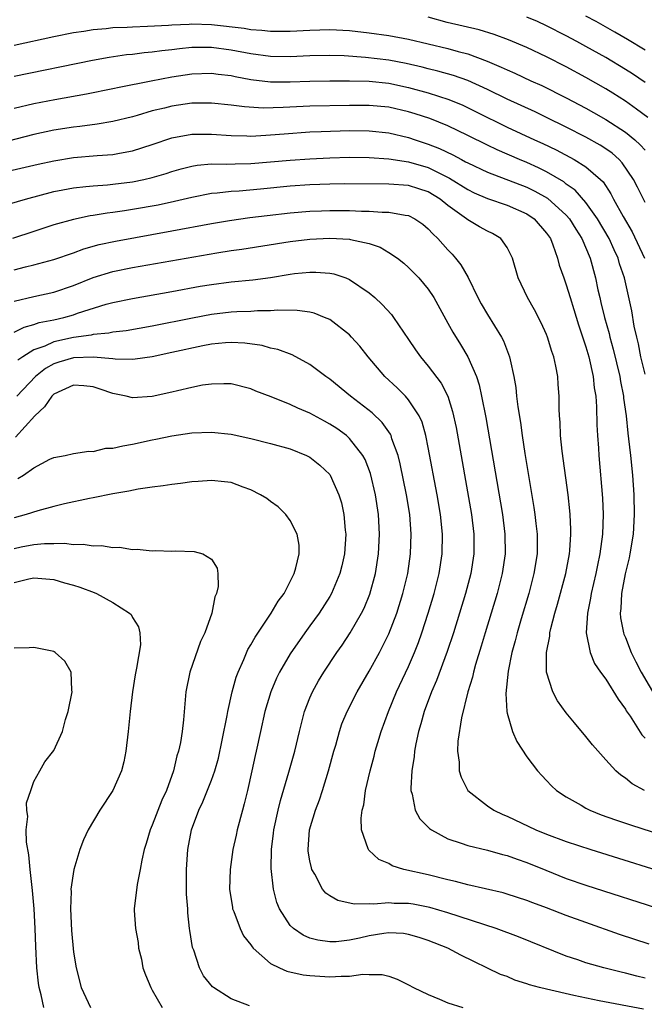
# Model space of a CAD drawing. Units: inches. Extents: x 2631000 to 2634000, y 1443000 to 1446000.
# Drawn here: x 2631794 to 2631857, y 1444481 to 1444581 of the extents above; entities that cross this region are included whole.
import ezdxf

# ---------------------------------------------------------------- set-up
doc = ezdxf.new("R2010")
doc.units = ezdxf.units.IN
doc.header["$MEASUREMENT"] = 0
doc.layers.add('LD26311443_2ft', color=195, linetype='Continuous')

msp = doc.modelspace()

# ---------------------------------------------------------------- linework, layer by layer
at = {"layer": 'LD26311443_2ft'}
for points, elevation in [([(2631793, 1444578.627), (2631797, 1444579.485), (2631799, 1444579.893), (2631800.043, 1444580.043), (2631801, 1444580.212), (2631802.31, 1444580.31), (2631803, 1444580.397), (2631804.439, 1444580.439), (2631805, 1444580.485), (2631806.529, 1444580.53), (2631808.644, 1444580.644), (2631809, 1444580.676), (2631810.74, 1444580.74), (2631811, 1444580.762), (2631813, 1444580.71), (2631816.323, 1444580.323), (2631817, 1444580.195), (2631818.129, 1444580.129), (2631819, 1444580.03), (2631821, 1444580.032), (2631823, 1444580.132), (2631825, 1444580.197), (2631827, 1444580.092), (2631829, 1444579.866), (2631831, 1444579.599), (2631833, 1444579.225), (2631835, 1444578.75), (2631837, 1444578.263), (2631838.032, 1444577.968), (2631839, 1444577.72), (2631840.986, 1444576.986), (2631842.397, 1444576.397), (2631843, 1444576.097), (2631843.77, 1444575.77), (2631845.405, 1444575), (2631846.508, 1444574.508), (2631849, 1444573.27), (2631851, 1444572.207), (2631851.776, 1444571.776), (2631853, 1444571.064), (2631855, 1444569.778), (2631855.963, 1444569), (2631856.508, 1444568.508), (2631857, 1444567.949)], 9900), ([(2631857.26, 1444571.261), (2631856.138, 1444572.138), (2631855, 1444572.928), (2631853.74, 1444573.74), (2631853, 1444574.193), (2631851, 1444575.332), (2631849, 1444576.415), (2631847, 1444577.432), (2631845, 1444578.362), (2631843.142, 1444579.142), (2631841.691, 1444579.691), (2631840.164, 1444580.163), (2631836.923, 1444580.923), (2631835, 1444581.439)], 9898), ([(2631857, 1444574.826), (2631855.709, 1444575.709), (2631855, 1444576.161), (2631853, 1444577.363), (2631851, 1444578.494), (2631850.075, 1444579), (2631849, 1444579.572), (2631847, 1444580.576), (2631846.073, 1444581), (2631845, 1444581.464)], 9896), ([(2631857, 1444578.093), (2631855.203, 1444579.203), (2631853.938, 1444579.938), (2631852.041, 1444581), (2631851, 1444581.549)], 9894), ([(2631857, 1444562.642), (2631856.223, 1444564.223), (2631855.81, 1444565), (2631854.676, 1444566.677), (2631854.364, 1444567), (2631853.647, 1444567.647), (2631853, 1444568.102), (2631852.455, 1444568.454), (2631851, 1444569.27), (2631849, 1444570.297), (2631847, 1444571.283), (2631845.837, 1444571.837), (2631843, 1444573.134), (2631841, 1444574.117), (2631839.023, 1444575.023), (2631837.545, 1444575.545), (2631835.982, 1444575.982), (2631835, 1444576.213), (2631834.38, 1444576.38), (2631832.748, 1444576.747), (2631831, 1444577.083), (2631828.622, 1444577.378), (2631826.479, 1444577.521), (2631825, 1444577.561), (2631823, 1444577.518), (2631821, 1444577.435), (2631819, 1444577.464), (2631817, 1444577.721), (2631815, 1444578.121), (2631813, 1444578.39), (2631811.614, 1444578.386), (2631811, 1444578.362), (2631809.755, 1444578.245), (2631809, 1444578.138), (2631807.963, 1444578.037), (2631807, 1444577.895), (2631806.17, 1444577.83), (2631805, 1444577.671), (2631804.383, 1444577.617), (2631802.636, 1444577.364), (2631800.938, 1444577.061), (2631793, 1444575.433)], 9902), ([(2631793, 1444572.225), (2631795, 1444572.708), (2631797.115, 1444573.116), (2631800.322, 1444573.678), (2631803, 1444574.201), (2631803.649, 1444574.351), (2631806.886, 1444575), (2631809, 1444575.386), (2631811, 1444575.691), (2631813, 1444575.776), (2631813.677, 1444575.677), (2631815, 1444575.523), (2631815.424, 1444575.425), (2631817, 1444575.137), (2631819, 1444574.9), (2631821, 1444574.888), (2631823, 1444574.957), (2631825, 1444574.993), (2631827.006, 1444574.995), (2631829, 1444574.95), (2631831, 1444574.749), (2631833, 1444574.32), (2631835, 1444573.763), (2631837.098, 1444573.098), (2631838.513, 1444572.513), (2631839.861, 1444571.861), (2631843, 1444570.295), (2631845.783, 1444569), (2631846.624, 1444568.624), (2631847.98, 1444567.98), (2631849.814, 1444567), (2631851, 1444566.256), (2631852.467, 1444565), (2631852.74, 1444564.74), (2631853.537, 1444563.537), (2631853.8, 1444563), (2631854.772, 1444561.228), (2631855.684, 1444559.684), (2631856.948, 1444557)], 9904), ([(2631857, 1444545.224), (2631856.569, 1444547), (2631856.328, 1444548.328), (2631856.151, 1444549), (2631855.899, 1444550.101), (2631855.649, 1444551.649), (2631854.897, 1444555), (2631854.416, 1444556.416), (2631854.264, 1444557), (2631853.849, 1444557.85), (2631853.347, 1444559), (2631852.171, 1444561), (2631851, 1444562.659), (2631849.902, 1444563.902), (2631849, 1444564.523), (2631848.737, 1444564.737), (2631847, 1444565.762), (2631846.178, 1444566.178), (2631845, 1444566.695), (2631844.245, 1444567), (2631841.985, 1444567.985), (2631841, 1444568.458), (2631839, 1444569.457), (2631837, 1444570.422), (2631835.16, 1444571.16), (2631833.657, 1444571.657), (2631833, 1444571.861), (2631831, 1444572.328), (2631829, 1444572.508), (2631827, 1444572.508), (2631823, 1444572.437), (2631820.287, 1444572.287), (2631818.235, 1444572.234), (2631816.343, 1444572.343), (2631815, 1444572.528), (2631813, 1444572.736), (2631811, 1444572.716), (2631809, 1444572.431), (2631808.226, 1444572.226), (2631807, 1444571.937), (2631805.484, 1444571.484), (2631805, 1444571.354), (2631803, 1444570.869), (2631801.404, 1444570.596), (2631799.641, 1444570.359), (2631799, 1444570.295), (2631797, 1444569.985), (2631795, 1444569.563), (2631787, 1444567.485)], 9906), ([(2631791, 1444565.511), (2631795.443, 1444566.557), (2631797, 1444566.894), (2631799, 1444567.209), (2631801.418, 1444567.418), (2631803, 1444567.528), (2631803.663, 1444567.663), (2631805, 1444567.888), (2631807, 1444568.534), (2631809, 1444569.216), (2631811, 1444569.578), (2631813, 1444569.586), (2631815, 1444569.441), (2631816.587, 1444569.413), (2631817, 1444569.389), (2631818.508, 1444569.492), (2631819, 1444569.501), (2631820.371, 1444569.629), (2631823, 1444569.811), (2631824.136, 1444569.864), (2631827, 1444569.944), (2631829, 1444569.929), (2631831, 1444569.711), (2631833, 1444569.234), (2631833.682, 1444569), (2631835, 1444568.587), (2631836.144, 1444568.143), (2631837.495, 1444567.495), (2631838.38, 1444567), (2631838.794, 1444566.794), (2631839, 1444566.666), (2631841, 1444565.72), (2631845, 1444564.207), (2631845.817, 1444563.817), (2631847.102, 1444563.102), (2631849, 1444561.379), (2631849.33, 1444561), (2631849.961, 1444559.961), (2631850.575, 1444559), (2631851.431, 1444557), (2631851.971, 1444555), (2631852.211, 1444553.789), (2631852.392, 1444553), (2631852.52, 1444552.52), (2631852.866, 1444551), (2631853.349, 1444549.349), (2631853.422, 1444549), (2631853.774, 1444547.774), (2631854.424, 1444545), (2631854.494, 1444544.494), (2631854.799, 1444543), (2631854.812, 1444542.811), (2631855.06, 1444541), (2631855.239, 1444539.239), (2631855.319, 1444538.681), (2631855.517, 1444537), (2631855.73, 1444535), (2631855.859, 1444533), (2631855.896, 1444531), (2631855.781, 1444529), (2631855.46, 1444527), (2631855.383, 1444526.616), (2631854.991, 1444524.991), (2631854.594, 1444523), (2631854.52, 1444521.481), (2631854.461, 1444521), (2631854.507, 1444520.507), (2631854.802, 1444519), (2631854.85, 1444518.85), (2631855, 1444518.523), (2631855.582, 1444517), (2631856.041, 1444516.041), (2631856.594, 1444515), (2631858.218, 1444512.218)], 9908), ([(2631791.705, 1444562.294), (2631794.127, 1444563), (2631797, 1444563.753), (2631797.924, 1444563.924), (2631799, 1444564.151), (2631800.268, 1444564.267), (2631801, 1444564.36), (2631802.453, 1444564.453), (2631803, 1444564.508), (2631805, 1444564.762), (2631806.157, 1444565), (2631807, 1444565.197), (2631808.398, 1444565.602), (2631809, 1444565.809), (2631809.924, 1444566.076), (2631811, 1444566.353), (2631811.549, 1444566.451), (2631813, 1444566.571), (2631814.544, 1444566.544), (2631815.411, 1444566.589), (2631817, 1444566.604), (2631819, 1444566.763), (2631821, 1444566.953), (2631823, 1444567.096), (2631825, 1444567.198), (2631827, 1444567.263), (2631829, 1444567.231), (2631831, 1444567.073), (2631833, 1444566.771), (2631835, 1444566.202), (2631836.614, 1444565.386), (2631837.138, 1444565.138), (2631839, 1444563.961), (2631839.649, 1444563.648), (2631841, 1444563.073), (2631843, 1444562.373), (2631845, 1444561.489), (2631845.732, 1444561), (2631847, 1444559.558), (2631847.384, 1444559), (2631847.648, 1444558.352), (2631848.113, 1444557), (2631848.294, 1444556.294), (2631848.739, 1444555), (2631849, 1444554.308), (2631849.386, 1444553), (2631849.782, 1444551.782), (2631850.251, 1444550.25), (2631851, 1444548.005), (2631851.285, 1444547), (2631851.733, 1444545), (2631851.846, 1444543.846), (2631851.987, 1444543), (2631852.068, 1444541.932), (2631852.104, 1444540.104), (2631852.162, 1444539), (2631852.255, 1444537.744), (2631852.291, 1444537), (2631852.666, 1444532.666), (2631852.737, 1444531), (2631852.684, 1444529), (2631852.413, 1444527), (2631852.153, 1444525.847), (2631851.985, 1444525), (2631851.524, 1444523), (2631851.472, 1444522.528), (2631851.14, 1444521), (2631851.012, 1444519.012), (2631851.408, 1444517), (2631851.879, 1444515.879), (2631852.484, 1444515), (2631853, 1444514.291), (2631854.254, 1444512.254), (2631855, 1444511.259), (2631855.089, 1444511.089), (2631855.469, 1444510.531), (2631856.659, 1444508.659), (2631857, 1444508.301)], 9910), ([(2631856.945, 1444503), (2631855.687, 1444503.687), (2631855, 1444504.255), (2631854.544, 1444504.544), (2631854.021, 1444505), (2631853, 1444506.114), (2631851.649, 1444507.649), (2631851, 1444508.48), (2631849.851, 1444509.851), (2631849, 1444510.896), (2631848.102, 1444512.102), (2631847.62, 1444513), (2631846.999, 1444515), (2631847.003, 1444517), (2631847.336, 1444518.664), (2631847.348, 1444519), (2631847.44, 1444519.44), (2631847.846, 1444521), (2631848.111, 1444521.889), (2631848.948, 1444525), (2631849.314, 1444527), (2631849.355, 1444527.355), (2631849.467, 1444529), (2631849.467, 1444529.467), (2631849.399, 1444531), (2631849.369, 1444531.369), (2631849.179, 1444533), (2631848.571, 1444537.429), (2631848.429, 1444539), (2631848.384, 1444540.384), (2631848.321, 1444541), (2631848.286, 1444541.714), (2631848.273, 1444543), (2631848.176, 1444544.176), (2631848.128, 1444545), (2631847.945, 1444546.055), (2631847.732, 1444547), (2631847.537, 1444547.538), (2631847.099, 1444549), (2631847, 1444549.25), (2631846.451, 1444550.451), (2631845.779, 1444551.779), (2631845.081, 1444553), (2631844.11, 1444555), (2631843.541, 1444557), (2631843, 1444558.086), (2631842.355, 1444559), (2631841.51, 1444559.51), (2631841, 1444559.755), (2631840.199, 1444560.2), (2631839, 1444560.901), (2631838.884, 1444561), (2631837, 1444562.34), (2631836.192, 1444563), (2631835, 1444563.731), (2631834.049, 1444564.049), (2631833, 1444564.377), (2631831, 1444564.511), (2631826.529, 1444564.53), (2631825, 1444564.515), (2631823, 1444564.443), (2631821, 1444564.303), (2631817.997, 1444563.997), (2631815.803, 1444563.803), (2631815, 1444563.766), (2631813.591, 1444563.59), (2631813, 1444563.554), (2631811, 1444563.152), (2631809.259, 1444562.741), (2631807.606, 1444562.394), (2631805, 1444561.937), (2631804.176, 1444561.824), (2631803, 1444561.631), (2631802.427, 1444561.573), (2631801, 1444561.329), (2631800.709, 1444561.291), (2631799, 1444560.937), (2631797, 1444560.373), (2631795, 1444559.726), (2631792.834, 1444559)], 9912), ([(2631793, 1444555.826), (2631794.129, 1444556.129), (2631795, 1444556.336), (2631797, 1444556.872), (2631799, 1444557.548), (2631800.057, 1444557.943), (2631801.62, 1444558.38), (2631803.258, 1444558.742), (2631809, 1444559.768), (2631813, 1444560.527), (2631814.832, 1444560.832), (2631816.882, 1444561.118), (2631818.66, 1444561.339), (2631821, 1444561.604), (2631823, 1444561.772), (2631824.177, 1444561.823), (2631825, 1444561.849), (2631827, 1444561.836), (2631828.219, 1444561.781), (2631829, 1444561.774), (2631830.328, 1444561.672), (2631831, 1444561.683), (2631832.645, 1444561.355), (2631833, 1444561.325), (2631833.641, 1444561), (2631834.442, 1444560.442), (2631835, 1444559.981), (2631835.464, 1444559.464), (2631835.962, 1444559), (2631837, 1444557.835), (2631837.415, 1444557.415), (2631837.771, 1444557), (2631838.318, 1444556.318), (2631839.031, 1444555.031), (2631840.031, 1444553), (2631840.37, 1444552.37), (2631841, 1444551.292), (2631842.425, 1444549), (2631842.623, 1444548.623), (2631843.24, 1444547), (2631843.292, 1444546.708), (2631843.686, 1444545), (2631843.881, 1444543.881), (2631843.96, 1444543), (2631844.08, 1444541.92), (2631844.344, 1444540.344), (2631844.523, 1444539), (2631844.796, 1444537.204), (2631845.722, 1444531.723), (2631845.823, 1444531), (2631845.91, 1444530.09), (2631846.047, 1444529), (2631846.055, 1444528.055), (2631846.035, 1444527), (2631845.718, 1444525), (2631845.186, 1444523), (2631844.42, 1444520.419), (2631844.015, 1444519), (2631843.823, 1444518.177), (2631843.494, 1444517), (2631843.094, 1444515.094), (2631842.858, 1444512.857), (2631842.965, 1444511), (2631843, 1444510.834), (2631843.537, 1444509), (2631843.968, 1444507.968), (2631845, 1444506.43), (2631846.071, 1444505), (2631846.508, 1444504.508), (2631847, 1444504.013), (2631847.49, 1444503.49), (2631848.016, 1444503), (2631849, 1444502.346), (2631850.498, 1444501.502), (2631851, 1444501.202), (2631851.402, 1444501), (2631852.545, 1444500.545), (2631854.01, 1444500.01), (2631855.503, 1444499.504), (2631859.91, 1444498.09)], 9914), ([(2631793, 1444552.659), (2631795, 1444553.125), (2631797, 1444553.556), (2631799, 1444554.222), (2631801, 1444555.036), (2631803, 1444555.663), (2631805, 1444556.068), (2631813.564, 1444557.563), (2631815, 1444557.774), (2631816.085, 1444557.915), (2631821, 1444558.692), (2631823, 1444558.93), (2631825, 1444559.027), (2631827, 1444558.925), (2631827.111, 1444558.889), (2631829, 1444558.493), (2631830.122, 1444558.122), (2631831, 1444557.595), (2631831.875, 1444557), (2631832.51, 1444556.51), (2631833, 1444556.072), (2631834.055, 1444555), (2631835, 1444553.854), (2631835.559, 1444553), (2631837, 1444550.409), (2631837.487, 1444549.487), (2631838.258, 1444548.258), (2631839.001, 1444547), (2631839.878, 1444545), (2631840.165, 1444544.165), (2631840.415, 1444543), (2631840.826, 1444540.826), (2631842.518, 1444531), (2631842.775, 1444529), (2631842.797, 1444527), (2631842.502, 1444525), (2631841.98, 1444523), (2631840.759, 1444519), (2631840.366, 1444517.634), (2631839.791, 1444515.791), (2631839.577, 1444515), (2631839.484, 1444514.516), (2631839.016, 1444513), (2631838.369, 1444510.369), (2631838.003, 1444508.003), (2631837.97, 1444507), (2631838.14, 1444505.86), (2631838.151, 1444505), (2631838.343, 1444504.343), (2631839.03, 1444503), (2631841, 1444501.449), (2631841.646, 1444501), (2631842.572, 1444500.572), (2631843, 1444500.399), (2631845.918, 1444499), (2631847, 1444498.57), (2631849, 1444497.831), (2631851.501, 1444497), (2631861, 1444494.055)], 9916), ([(2631793, 1444549.498), (2631793.996, 1444550.004), (2631795, 1444550.268), (2631795.531, 1444550.469), (2631797, 1444550.765), (2631798.034, 1444551), (2631799, 1444551.269), (2631799.421, 1444551.421), (2631802.328, 1444552.328), (2631803, 1444552.504), (2631805, 1444552.929), (2631809, 1444553.629), (2631811.85, 1444554.15), (2631813, 1444554.341), (2631815, 1444554.6), (2631817.192, 1444554.808), (2631819, 1444555.054), (2631821, 1444555.38), (2631821.439, 1444555.439), (2631823, 1444555.594), (2631823.602, 1444555.602), (2631825, 1444555.49), (2631825.417, 1444555.417), (2631826.629, 1444555), (2631827, 1444554.853), (2631829, 1444553.482), (2631829.569, 1444553), (2631830.321, 1444552.321), (2631831.277, 1444551.277), (2631831.48, 1444551), (2631833, 1444548.761), (2631833.703, 1444547.703), (2631834.196, 1444547), (2631835, 1444546.052), (2631836.308, 1444544.308), (2631836.97, 1444543), (2631837.466, 1444541.466), (2631837.816, 1444539.815), (2631839.375, 1444531), (2631839.62, 1444529), (2631839.617, 1444527), (2631839.313, 1444525), (2631838.793, 1444523), (2631838.18, 1444521), (2631837.546, 1444519), (2631836.913, 1444517.087), (2631835.839, 1444514.161), (2631835.329, 1444513), (2631834.571, 1444511), (2631834.233, 1444509.768), (2631833.998, 1444509), (2631833.738, 1444507.738), (2631833.607, 1444507), (2631833.565, 1444506.435), (2631833.333, 1444505), (2631833.224, 1444503.224), (2631833.241, 1444503), (2631833.365, 1444502.635), (2631833.678, 1444501), (2631834.138, 1444500.138), (2631835.136, 1444499.136), (2631835.333, 1444499), (2631837, 1444498.087), (2631838.328, 1444497.672), (2631839, 1444497.413), (2631841, 1444496.941), (2631842.517, 1444496.517), (2631843, 1444496.414), (2631844.029, 1444496.029), (2631845, 1444495.709), (2631846.918, 1444494.918), (2631849, 1444494.086), (2631851, 1444493.397), (2631859, 1444490.835)], 9918), ([(2631857.402, 1444487.402), (2631854.401, 1444488.401), (2631851, 1444489.594), (2631849, 1444490.32), (2631847, 1444491.089), (2631845.592, 1444491.592), (2631845, 1444491.843), (2631843, 1444492.486), (2631842.606, 1444492.606), (2631839, 1444493.423), (2631837.771, 1444493.771), (2631837, 1444493.932), (2631835, 1444494.438), (2631832.525, 1444495), (2631831.353, 1444495.353), (2631831, 1444495.58), (2631830, 1444496), (2631828.955, 1444496.955), (2631828.924, 1444497), (2631828.911, 1444497.089), (2631828.24, 1444499), (2631828.183, 1444500.183), (2631828.305, 1444501), (2631828.454, 1444501.546), (2631828.646, 1444503), (2631829.094, 1444505), (2631829.505, 1444506.495), (2631829.621, 1444507), (2631829.872, 1444507.872), (2631830.226, 1444509), (2631830.959, 1444511), (2631831.786, 1444513), (2631833, 1444515.597), (2631833.6, 1444517), (2631833.994, 1444518.006), (2631834.342, 1444519), (2631834.998, 1444521), (2631835.61, 1444523), (2631836.118, 1444525), (2631836.419, 1444527), (2631836.454, 1444529), (2631836.243, 1444531), (2631835.898, 1444533), (2631835, 1444537.797), (2631834.752, 1444539), (2631834.365, 1444540.365), (2631834.077, 1444541), (2631833, 1444542.65), (2631832.689, 1444543), (2631831.848, 1444543.848), (2631830.602, 1444545), (2631828.902, 1444547), (2631828.063, 1444548.063), (2631827.215, 1444549), (2631827, 1444549.217), (2631825, 1444550.769), (2631824.488, 1444551), (2631823.432, 1444551.433), (2631823, 1444551.527), (2631821.713, 1444551.713), (2631819.731, 1444551.731), (2631819, 1444551.669), (2631817.662, 1444551.662), (2631817, 1444551.611), (2631815.566, 1444551.566), (2631815, 1444551.524), (2631813, 1444551.284), (2631811.084, 1444550.916), (2631807, 1444550.095), (2631804.369, 1444549.631), (2631803, 1444549.484), (2631802.608, 1444549.392), (2631801, 1444549.252), (2631800.8, 1444549.2), (2631799, 1444548.957), (2631797, 1444548.521), (2631796.095, 1444548.095), (2631795, 1444547.694), (2631793.861, 1444547), (2631793.354, 1444546.646)], 9920), ([(2631857, 1444483.969), (2631856.168, 1444484.168), (2631855, 1444484.484), (2631854.572, 1444484.572), (2631852.81, 1444485), (2631851, 1444485.517), (2631850.188, 1444485.812), (2631849, 1444486.199), (2631844.16, 1444488.16), (2631841.88, 1444489), (2631837, 1444490.598), (2631835.145, 1444491.145), (2631833.454, 1444491.454), (2631833, 1444491.523), (2631831.551, 1444491.551), (2631831, 1444491.591), (2631829.472, 1444491.472), (2631829, 1444491.507), (2631827.473, 1444491.473), (2631825.833, 1444491.833), (2631825, 1444492.332), (2631824.596, 1444492.596), (2631824.286, 1444493), (2631823.485, 1444494.515), (2631823.189, 1444495), (2631823.144, 1444495.144), (2631823, 1444495.861), (2631822.831, 1444496.831), (2631822.817, 1444497), (2631822.946, 1444499), (2631823.549, 1444501), (2631823.96, 1444502.04), (2631824.272, 1444503), (2631824.886, 1444505), (2631825.422, 1444507), (2631825.607, 1444507.607), (2631825.988, 1444509), (2631826.243, 1444509.757), (2631826.757, 1444511), (2631827.771, 1444513), (2631829, 1444515.101), (2631830.038, 1444517), (2631831, 1444518.905), (2631831.797, 1444521), (2631832.428, 1444523), (2631832.921, 1444525), (2631833.208, 1444527), (2631833.272, 1444529), (2631833.121, 1444531), (2631832.798, 1444533), (2631832.158, 1444536.158), (2631831.935, 1444537), (2631831.318, 1444538.682), (2631831.226, 1444539), (2631831.157, 1444539.157), (2631830.335, 1444540.335), (2631829.308, 1444541.309), (2631827.111, 1444543), (2631825, 1444544.738), (2631824.609, 1444545), (2631823, 1444546.233), (2631821.198, 1444547.198), (2631819.753, 1444547.752), (2631819, 1444547.882), (2631818.145, 1444548.144), (2631816.386, 1444548.386), (2631815, 1444548.466), (2631814.431, 1444548.431), (2631813, 1444548.294), (2631812.123, 1444548.123), (2631809, 1444547.419), (2631807, 1444547.002), (2631805.25, 1444546.749), (2631805, 1444546.737), (2631803.227, 1444546.773), (2631803, 1444546.804), (2631801, 1444546.965), (2631799, 1444546.892), (2631797.535, 1444546.465), (2631797, 1444546.283), (2631796.178, 1444545.822), (2631795.145, 1444545), (2631793.262, 1444543)], 9922), ([(2631856.833, 1444480.833), (2631852.323, 1444481.677), (2631849.784, 1444482.216), (2631847, 1444482.834), (2631846.291, 1444483), (2631845.283, 1444483.283), (2631845, 1444483.394), (2631843.775, 1444483.776), (2631843, 1444484.119), (2631842.342, 1444484.342), (2631838.295, 1444486.295), (2631836.983, 1444487), (2631835, 1444487.78), (2631834.091, 1444488.091), (2631833, 1444488.404), (2631832.48, 1444488.48), (2631831, 1444488.562), (2631830.496, 1444488.496), (2631829, 1444488.255), (2631828.016, 1444488.016), (2631827, 1444487.808), (2631825.654, 1444487.654), (2631825, 1444487.637), (2631823.805, 1444487.805), (2631823, 1444488.034), (2631822.316, 1444488.316), (2631821.317, 1444489), (2631821, 1444489.309), (2631819.894, 1444491), (2631819.639, 1444491.639), (2631819.291, 1444493), (2631819.076, 1444495.076), (2631819.105, 1444497), (2631819.314, 1444498.686), (2631819.339, 1444499), (2631819.767, 1444501), (2631820.009, 1444501.991), (2631820.865, 1444504.865), (2631821.462, 1444507), (2631821.926, 1444509), (2631822.444, 1444511), (2631823, 1444512.416), (2631823.251, 1444513), (2631823.877, 1444514.123), (2631824.41, 1444515), (2631825.733, 1444517), (2631826.251, 1444517.749), (2631827.067, 1444519), (2631828.222, 1444521), (2631828.487, 1444521.513), (2631829.078, 1444522.922), (2631829.656, 1444525), (2631829.965, 1444527), (2631830.064, 1444529), (2631829.959, 1444531), (2631829.657, 1444533), (2631829.152, 1444535.152), (2631828.594, 1444536.594), (2631828.374, 1444537), (2631827, 1444538.724), (2631826.691, 1444539), (2631825.715, 1444539.715), (2631825, 1444540.179), (2631824.462, 1444540.462), (2631823, 1444541.27), (2631821.779, 1444541.779), (2631821, 1444542.158), (2631819.069, 1444542.931), (2631817.507, 1444543.507), (2631817, 1444543.744), (2631815, 1444544.243), (2631814.272, 1444544.272), (2631813, 1444544.224), (2631812.112, 1444544.113), (2631811, 1444543.884), (2631809.558, 1444543.558), (2631809, 1444543.41), (2631807, 1444542.966), (2631805, 1444542.849), (2631804.343, 1444543), (2631803, 1444543.276), (2631801.724, 1444543.724), (2631801, 1444543.947), (2631800.068, 1444544.068), (2631799, 1444544.126), (2631797, 1444543.197), (2631796.801, 1444543), (2631796.072, 1444541.928), (2631795.076, 1444541), (2631793.14, 1444538.86)], 9924), ([(2631793.352, 1444534.648), (2631793.933, 1444535), (2631795, 1444535.736), (2631796.601, 1444536.601), (2631797, 1444536.795), (2631798.169, 1444537), (2631799, 1444537.187), (2631800.562, 1444537.438), (2631801, 1444537.398), (2631802.285, 1444537.715), (2631803, 1444537.732), (2631804.017, 1444537.983), (2631805, 1444538.135), (2631807, 1444538.566), (2631807.37, 1444538.63), (2631809, 1444538.99), (2631811, 1444539.289), (2631813, 1444539.353), (2631815, 1444539.134), (2631817, 1444538.717), (2631819, 1444538.219), (2631821, 1444537.654), (2631822.641, 1444537), (2631823, 1444536.812), (2631823.995, 1444535.995), (2631825, 1444535.046), (2631825.033, 1444535), (2631825.937, 1444533), (2631826.187, 1444532.187), (2631826.445, 1444531), (2631826.572, 1444529.428), (2631826.626, 1444529), (2631826.497, 1444527), (2631826.219, 1444525.781), (2631826.024, 1444525), (2631825.178, 1444523), (2631825, 1444522.692), (2631823.923, 1444521), (2631823, 1444519.692), (2631822.491, 1444519), (2631821, 1444516.854), (2631819.923, 1444515), (2631819.617, 1444514.383), (2631819.032, 1444513), (2631818.427, 1444511), (2631817.965, 1444509), (2631817.539, 1444507), (2631817.433, 1444506.567), (2631817.118, 1444505), (2631816.671, 1444503), (2631816.34, 1444501.66), (2631816.145, 1444501), (2631815.619, 1444499), (2631815.518, 1444498.482), (2631815.191, 1444497), (2631814.898, 1444495), (2631814.85, 1444493), (2631815.128, 1444491.128), (2631815.154, 1444491), (2631815.27, 1444490.73), (2631815.907, 1444489), (2631816.272, 1444488.272), (2631817, 1444487.329), (2631817.128, 1444487.128), (2631817.248, 1444487), (2631819, 1444485.46), (2631819.908, 1444485), (2631820.661, 1444484.661), (2631822.302, 1444484.302), (2631823, 1444484.23), (2631825, 1444484.085), (2631826.18, 1444484.18), (2631827, 1444484.157), (2631828.378, 1444484.378), (2631829, 1444484.345), (2631830.34, 1444484.34), (2631831, 1444484.173), (2631831.856, 1444483.856), (2631833, 1444483.289), (2631833.501, 1444483), (2631835, 1444482.291), (2631836.155, 1444481.844), (2631837, 1444481.477), (2631838.511, 1444481)], 9926), ([(2631816.853, 1444481.147), (2631815, 1444481.855), (2631813.225, 1444483), (2631813.097, 1444483.097), (2631812.211, 1444484.211), (2631811.804, 1444485), (2631811.203, 1444486.797), (2631811.081, 1444487.081), (2631810.796, 1444488.796), (2631810.788, 1444489), (2631810.608, 1444490.608), (2631810.601, 1444491), (2631810.489, 1444492.489), (2631810.459, 1444495), (2631810.597, 1444497), (2631810.987, 1444499), (2631811.735, 1444501), (2631812.143, 1444501.857), (2631813, 1444504.05), (2631813.337, 1444505), (2631813.717, 1444506.282), (2631814.101, 1444508.101), (2631814.604, 1444510.604), (2631814.661, 1444511), (2631815.11, 1444513), (2631815.516, 1444514.484), (2631815.709, 1444515), (2631816.285, 1444516.285), (2631816.706, 1444517.294), (2631817, 1444517.772), (2631817.43, 1444518.57), (2631819.047, 1444521), (2631819.78, 1444522.22), (2631820.365, 1444523), (2631821, 1444524.189), (2631821.41, 1444525), (2631821.581, 1444525.581), (2631821.896, 1444527), (2631821.887, 1444527.887), (2631821.698, 1444529), (2631821, 1444530.396), (2631820.561, 1444531), (2631819.764, 1444531.764), (2631819, 1444532.305), (2631818.614, 1444532.614), (2631817.992, 1444533), (2631817, 1444533.516), (2631816.23, 1444533.77), (2631815, 1444534.232), (2631814.328, 1444534.328), (2631813, 1444534.457), (2631811.648, 1444534.352), (2631811, 1444534.317), (2631809.852, 1444534.148), (2631809, 1444534.052), (2631808.095, 1444533.905), (2631807, 1444533.772), (2631805.564, 1444533.564), (2631804.622, 1444533.378), (2631803, 1444533.111), (2631801, 1444532.701), (2631800.64, 1444532.64), (2631798.093, 1444532.093), (2631797, 1444531.827), (2631795.382, 1444531.382), (2631794.222, 1444531), (2631793, 1444530.66)], 9928), ([(2631793, 1444527.561), (2631793.718, 1444527.718), (2631795, 1444527.964), (2631796.074, 1444528.075), (2631797, 1444528.066), (2631798.1, 1444528.1), (2631799, 1444527.968), (2631799.991, 1444527.991), (2631801, 1444527.819), (2631801.847, 1444527.848), (2631803, 1444527.648), (2631803.676, 1444527.676), (2631805, 1444527.447), (2631805.476, 1444527.476), (2631807, 1444527.318), (2631807.344, 1444527.344), (2631809, 1444527.298), (2631809.322, 1444527.322), (2631811.239, 1444527.239), (2631812.12, 1444527), (2631813, 1444526.481), (2631813.571, 1444525.572), (2631813.662, 1444525), (2631813.698, 1444523.699), (2631813.528, 1444523), (2631813.342, 1444522.657), (2631813.048, 1444521), (2631812.335, 1444519), (2631811.896, 1444518.104), (2631810.802, 1444515), (2631810.418, 1444513), (2631810.157, 1444510.157), (2631810.031, 1444509), (2631809.863, 1444507.863), (2631809.679, 1444507), (2631809.496, 1444506.504), (2631809.158, 1444505), (2631808.436, 1444503), (2631807.983, 1444502.017), (2631807, 1444499.48), (2631806.773, 1444499), (2631806.374, 1444497.627), (2631806.169, 1444497), (2631805.931, 1444495.931), (2631805.789, 1444495), (2631805.456, 1444493.456), (2631805.171, 1444491), (2631805.17, 1444490.83), (2631805.309, 1444489), (2631805.585, 1444487.586), (2631805.616, 1444487), (2631805.895, 1444485.895), (2631806.057, 1444485), (2631806.31, 1444484.31), (2631806.842, 1444483), (2631807, 1444482.75), (2631807.999, 1444481)], 9930), ([(2631793, 1444524.11), (2631794.468, 1444524.468), (2631795, 1444524.569), (2631797, 1444524.398), (2631798.084, 1444524.084), (2631799, 1444523.84), (2631799.637, 1444523.637), (2631801.103, 1444523.103), (2631801.341, 1444523), (2631803, 1444522.077), (2631804.687, 1444521), (2631804.844, 1444520.844), (2631805, 1444520.564), (2631805.607, 1444519.607), (2631805.752, 1444519), (2631805.794, 1444517.794), (2631805.408, 1444515.408), (2631805.263, 1444514.737), (2631804.989, 1444513.011), (2631804.758, 1444511), (2631804.55, 1444509), (2631804.304, 1444507), (2631804.105, 1444505.895), (2631803.868, 1444505), (2631803.012, 1444503), (2631801.68, 1444501), (2631800.504, 1444499), (2631800.014, 1444497.986), (2631799.644, 1444497), (2631799.028, 1444494.972), (2631798.748, 1444493), (2631798.758, 1444492.757), (2631798.691, 1444491), (2631798.796, 1444488.796), (2631799, 1444486.611), (2631799.274, 1444485), (2631799.798, 1444483), (2631800.743, 1444481)], 9932), ([(2631796.011, 1444481), (2631795.719, 1444482.281), (2631795.53, 1444483), (2631795.461, 1444483.461), (2631795.293, 1444485), (2631795.19, 1444487.19), (2631795.135, 1444489), (2631795.012, 1444491.012), (2631794.845, 1444492.846), (2631794.608, 1444495), (2631794.482, 1444496.482), (2631794.236, 1444497.764), (2631794.213, 1444499), (2631794.365, 1444500.365), (2631794.273, 1444501), (2631794.258, 1444501.742), (2631794.671, 1444503), (2631795, 1444503.9), (2631795.583, 1444505), (2631796.092, 1444505.908), (2631797, 1444507.059), (2631797.878, 1444509), (2631798.215, 1444510.215), (2631798.462, 1444511), (2631798.863, 1444513), (2631798.833, 1444513.167), (2631798.776, 1444515), (2631798.121, 1444516.121), (2631797.156, 1444517), (2631797.064, 1444517.064), (2631797, 1444517.092), (2631795, 1444517.525), (2631794.513, 1444517.487), (2631793, 1444517.44)], 9934)]:
    msp.add_lwpolyline(points, dxfattribs=dict(at, elevation=elevation))

doc.saveas('drawing.dxf')
